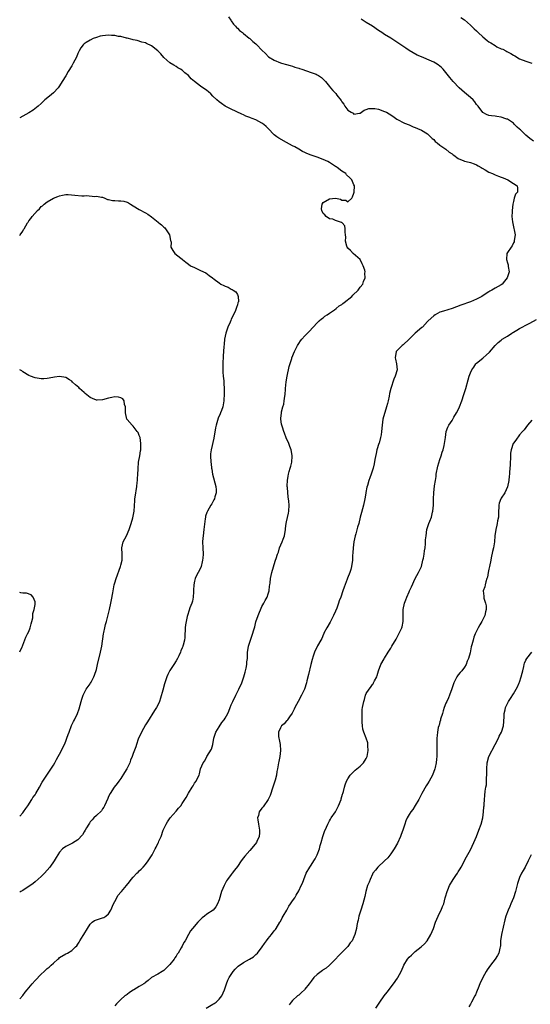
# Model space of a CAD drawing. Units: inches. Extents: x 2589000 to 2592000, y 1530000 to 1533000.
# Drawn here: x 2589000 to 2589166, y 1530830 to 1531151 of the extents above; entities that cross this region are included whole.
import ezdxf

# ---------------------------------------------------------------- set-up
doc = ezdxf.new("R2010")
doc.units = ezdxf.units.IN
doc.header["$MEASUREMENT"] = 0
doc.layers.add('LD25891530_10ft', color=103, linetype='Continuous')

msp = doc.modelspace()

# ---------------------------------------------------------------- linework, layer by layer
at = {"layer": 'LD25891530_10ft'}
for points, elevation in [([(2589068.11, 1531152.11), (2589068.87, 1531151), (2589069, 1531150.76), (2589069.68, 1531149.68), (2589070.38, 1531149), (2589070.67, 1531148.67), (2589071, 1531148.41), (2589071.68, 1531147.68), (2589072.6, 1531147), (2589073, 1531146.68), (2589074.82, 1531145.18), (2589075.03, 1531145), (2589076.03, 1531144.03), (2589077, 1531143.29), (2589077.15, 1531143.15), (2589077.34, 1531143), (2589079, 1531141.21), (2589080.11, 1531140.11), (2589081.08, 1531139.08), (2589083, 1531137.94), (2589085, 1531137.11), (2589085.33, 1531137), (2589087, 1531136.58), (2589088.19, 1531136.19), (2589089, 1531135.97), (2589089.7, 1531135.7), (2589091, 1531135.32), (2589091.23, 1531135.23), (2589092.01, 1531135), (2589095, 1531134), (2589096.64, 1531133.36), (2589097, 1531133.24), (2589097.43, 1531133), (2589098.37, 1531132.37), (2589099.39, 1531131.39), (2589099.66, 1531131), (2589101, 1531129.41), (2589101.32, 1531129), (2589102.14, 1531128.14), (2589103.08, 1531127.08), (2589103.46, 1531126.54), (2589104.78, 1531124.78), (2589105, 1531124.41), (2589105.66, 1531123.66), (2589106.05, 1531123), (2589107, 1531121.69), (2589108.08, 1531121), (2589108.7, 1531120.7), (2589109, 1531120.38), (2589110.75, 1531120.75), (2589111, 1531120.71), (2589112.36, 1531121.64), (2589113, 1531121.91), (2589113.8, 1531122.2), (2589115, 1531122.27), (2589115.79, 1531122.21), (2589117, 1531121.96), (2589119, 1531121.29), (2589119.62, 1531121), (2589120.5, 1531120.5), (2589121.7, 1531119.7), (2589123, 1531118.78), (2589123.46, 1531118.54), (2589125, 1531117.68), (2589125.46, 1531117.46), (2589127, 1531116.93), (2589128.3, 1531116.3), (2589129, 1531116.08), (2589129.66, 1531115.66), (2589131, 1531115.12), (2589133, 1531113.95), (2589134.48, 1531112.48), (2589135, 1531112.09), (2589135.49, 1531111.49), (2589136.08, 1531111), (2589137, 1531110.27), (2589138.93, 1531109), (2589140.03, 1531108.03), (2589141, 1531107.42), (2589141.23, 1531107.23), (2589141.58, 1531107), (2589143, 1531105.9), (2589144.78, 1531105.22), (2589145, 1531105.11), (2589145.58, 1531105), (2589147, 1531104.6), (2589148.17, 1531104.17), (2589149, 1531103.83), (2589149.52, 1531103.52), (2589150.49, 1531103), (2589150.76, 1531102.76), (2589151.81, 1531102.19), (2589153, 1531101.48), (2589154.2, 1531101), (2589155, 1531100.61), (2589156.16, 1531100.16), (2589157, 1531099.8), (2589157.59, 1531099.59), (2589159.13, 1531099), (2589161, 1531097.79), (2589162.26, 1531097), (2589162.36, 1531096.36), (2589162.29, 1531095), (2589161.7, 1531094.3), (2589161.28, 1531093), (2589161, 1531091.94), (2589160.81, 1531091), (2589160.58, 1531089), (2589160.55, 1531088.55), (2589160.51, 1531087), (2589160.73, 1531085.27), (2589160.78, 1531084.78), (2589161.16, 1531083.16), (2589161.28, 1531082.72), (2589161.5, 1531081), (2589161.25, 1531079.25), (2589161.28, 1531079), (2589161.22, 1531078.78), (2589161, 1531078.45), (2589160.55, 1531077.45), (2589160.2, 1531077), (2589159, 1531075.27), (2589158.88, 1531075), (2589158.75, 1531073), (2589159, 1531071.96), (2589159.28, 1531071.28), (2589159.32, 1531071), (2589159.29, 1531070.71), (2589159.57, 1531069), (2589158.97, 1531067), (2589158.03, 1531065.97), (2589157.32, 1531065), (2589157, 1531064.78), (2589155, 1531063.63), (2589153.97, 1531063), (2589153.31, 1531062.69), (2589153, 1531062.52), (2589152.06, 1531061.94), (2589150.64, 1531061), (2589149, 1531060.08), (2589147, 1531059.23), (2589143.88, 1531058.12), (2589142.45, 1531057.55), (2589141.01, 1531057), (2589138.22, 1531056.22), (2589137, 1531055.82), (2589135.48, 1531055), (2589135, 1531054.7), (2589133.21, 1531053), (2589133, 1531052.76), (2589131.29, 1531051), (2589131.16, 1531050.84), (2589129, 1531049), (2589127, 1531047.03), (2589125, 1531045.17), (2589124.76, 1531045), (2589123, 1531043.29), (2589122.77, 1531043), (2589122.43, 1531041), (2589122.51, 1531040.51), (2589122.88, 1531039), (2589123.09, 1531037), (2589122.48, 1531035), (2589121.96, 1531034.04), (2589121.04, 1531031), (2589120.62, 1531029.38), (2589120.43, 1531028.43), (2589120.11, 1531027), (2589119.88, 1531026.12), (2589119.61, 1531025), (2589118.45, 1531021), (2589118.14, 1531019), (2589117.99, 1531017), (2589117.85, 1531015.85), (2589117.68, 1531015), (2589117.18, 1531013.18), (2589117.11, 1531013), (2589116.5, 1531011), (2589116.21, 1531009.79), (2589115.8, 1531007.8), (2589115.61, 1531006.39), (2589115.22, 1531005), (2589115, 1531004.32), (2589114.56, 1531003), (2589114.15, 1531001.85), (2589113.86, 1531001), (2589113.4, 1530999.4), (2589113.2, 1530998.8), (2589112.88, 1530997.12), (2589112.85, 1530996.85), (2589112.55, 1530995), (2589112.11, 1530993), (2589111.77, 1530991.77), (2589111.46, 1530990.54), (2589111.04, 1530989), (2589110.53, 1530987), (2589110.19, 1530985.81), (2589109.63, 1530983.63), (2589109.43, 1530983), (2589108.99, 1530981.01), (2589108.71, 1530979), (2589108.61, 1530977.39), (2589108.53, 1530976.53), (2589108.48, 1530975), (2589108.22, 1530973), (2589107.93, 1530971.93), (2589107.66, 1530971), (2589106.89, 1530969.11), (2589106.78, 1530968.78), (2589105.77, 1530966.23), (2589105.37, 1530965), (2589104.69, 1530963), (2589104.22, 1530961.78), (2589103.96, 1530961), (2589103.37, 1530959.37), (2589103, 1530958.44), (2589102.34, 1530957), (2589101.19, 1530954.81), (2589100.12, 1530953), (2589099.22, 1530951.22), (2589099.12, 1530951), (2589099.1, 1530950.9), (2589098.52, 1530949.48), (2589098.19, 1530949), (2589097.15, 1530947.15), (2589096.09, 1530945), (2589095.7, 1530943.7), (2589095.32, 1530942.68), (2589094.97, 1530941), (2589094.22, 1530937.78), (2589093.66, 1530935.66), (2589093.5, 1530935), (2589092.83, 1530933), (2589091.88, 1530931), (2589090.77, 1530929), (2589089.74, 1530927), (2589089.53, 1530926.47), (2589089, 1530925.43), (2589088.84, 1530925.16), (2589087.95, 1530923.95), (2589087.29, 1530923), (2589087.18, 1530922.82), (2589087, 1530922.61), (2589086.29, 1530921.71), (2589085.4, 1530921), (2589085, 1530920.35), (2589084.35, 1530919), (2589084.44, 1530917.56), (2589084.52, 1530917), (2589084.63, 1530916.63), (2589084.98, 1530915), (2589085.08, 1530913), (2589084.83, 1530911), (2589084.55, 1530909.45), (2589084.42, 1530909), (2589084.33, 1530908.33), (2589084.05, 1530907), (2589083.81, 1530906.19), (2589083.72, 1530905), (2589083.35, 1530903.35), (2589083, 1530902.37), (2589082.6, 1530901.4), (2589082.55, 1530901), (2589082.36, 1530900.36), (2589081.88, 1530899), (2589081.64, 1530898.36), (2589081.02, 1530897), (2589079.38, 1530894.62), (2589079, 1530894.21), (2589078.13, 1530893), (2589077.82, 1530891.82), (2589077.57, 1530891), (2589077.63, 1530890.37), (2589077.85, 1530889), (2589078.22, 1530887), (2589078.14, 1530886.14), (2589078.11, 1530885), (2589077.33, 1530883.33), (2589077.2, 1530883), (2589076.2, 1530881.8), (2589075, 1530880.44), (2589073.42, 1530878.58), (2589073, 1530877.97), (2589072.25, 1530877), (2589071, 1530875.2), (2589070.05, 1530873.95), (2589069.29, 1530873), (2589069, 1530872.58), (2589067.77, 1530871), (2589067.45, 1530870.55), (2589067, 1530869.67), (2589066.63, 1530869), (2589065.8, 1530867), (2589065, 1530864.31), (2589064.54, 1530863), (2589063.95, 1530862.05), (2589063.05, 1530861), (2589061, 1530859.64), (2589060.28, 1530859), (2589059.52, 1530858.48), (2589059, 1530857.96), (2589058.47, 1530857.53), (2589058.04, 1530857), (2589056.35, 1530855), (2589055.74, 1530854.26), (2589055.06, 1530853), (2589053.93, 1530851), (2589053.55, 1530850.44), (2589053, 1530849.25), (2589052.66, 1530848.66), (2589051.63, 1530847), (2589051.37, 1530846.63), (2589051, 1530845.95), (2589050.59, 1530845.41), (2589050.33, 1530845), (2589049, 1530843.24), (2589048.76, 1530843), (2589047.83, 1530842.17), (2589047, 1530841.32), (2589046.45, 1530841), (2589045, 1530840.1), (2589043, 1530839), (2589041.94, 1530838.06), (2589041, 1530837.44), (2589040.79, 1530837.21), (2589040.49, 1530837), (2589039, 1530836.09), (2589037.27, 1530835), (2589037, 1530834.86), (2589035.86, 1530834.14), (2589035, 1530833.51), (2589034.7, 1530833.3), (2589034.33, 1530833), (2589033, 1530831.81), (2589032.14, 1530831), (2589031.57, 1530830.43), (2589031, 1530829.78)], 7770), ([(2589167.54, 1531111.54), (2589166.39, 1531112.39), (2589165.69, 1531113), (2589165, 1531113.57), (2589163.47, 1531115), (2589163.24, 1531115.24), (2589163, 1531115.51), (2589162.18, 1531116.18), (2589161.39, 1531117), (2589161, 1531117.43), (2589159, 1531118.74), (2589158.79, 1531118.79), (2589158.17, 1531119), (2589157.27, 1531119.27), (2589157, 1531119.39), (2589155.57, 1531119.57), (2589155, 1531119.69), (2589153.82, 1531119.82), (2589153, 1531119.99), (2589152.25, 1531120.25), (2589151, 1531120.97), (2589149.45, 1531123), (2589149, 1531123.55), (2589148.4, 1531124.4), (2589147.85, 1531125), (2589147, 1531125.78), (2589145, 1531127.43), (2589143.26, 1531129), (2589141.36, 1531131), (2589140.29, 1531132.29), (2589139, 1531133.93), (2589138.04, 1531135), (2589137.54, 1531135.54), (2589137, 1531136.05), (2589136.45, 1531136.45), (2589135.61, 1531137), (2589135, 1531137.36), (2589134.31, 1531137.69), (2589131, 1531139.08), (2589129.62, 1531139.62), (2589127, 1531141.12), (2589125.86, 1531141.86), (2589124.3, 1531143), (2589122.32, 1531144.32), (2589121, 1531145.1), (2589119, 1531146.33), (2589118.04, 1531147), (2589117, 1531147.65), (2589115.03, 1531149), (2589113, 1531150.25), (2589111.31, 1531151.31)], 7780), ([(2589143.88, 1531151.88), (2589145, 1531151.08), (2589147, 1531149.39), (2589148.21, 1531148.21), (2589149, 1531147.53), (2589149.49, 1531147), (2589151, 1531145.6), (2589152.39, 1531144.39), (2589153, 1531143.96), (2589153.6, 1531143.6), (2589155, 1531142.71), (2589155.63, 1531142.37), (2589157, 1531141.69), (2589157.53, 1531141.53), (2589158.49, 1531141), (2589158.83, 1531140.83), (2589159, 1531140.71), (2589160.19, 1531140.19), (2589161, 1531139.59), (2589161.41, 1531139.41), (2589163, 1531138.46), (2589165, 1531137.63), (2589167, 1531136.95)], 7790), ([(2589000, 1530832.05), (2589001, 1530833.2), (2589001.76, 1530834.24), (2589002.4, 1530835), (2589003, 1530835.67), (2589004.12, 1530837), (2589005, 1530838.01), (2589007, 1530840.13), (2589007.96, 1530841), (2589008.53, 1530841.47), (2589009, 1530841.9), (2589009.59, 1530842.41), (2589010.25, 1530843), (2589011, 1530843.72), (2589012.46, 1530845), (2589012.76, 1530845.24), (2589013, 1530845.5), (2589015, 1530846.72), (2589015.59, 1530847), (2589017, 1530847.78), (2589018.18, 1530849), (2589018.61, 1530849.39), (2589019, 1530849.9), (2589019.42, 1530850.58), (2589019.63, 1530851), (2589020.75, 1530852.75), (2589020.95, 1530853.05), (2589022.07, 1530855), (2589023, 1530856.43), (2589023.6, 1530857), (2589024.44, 1530857.56), (2589025, 1530857.82), (2589027, 1530858.44), (2589027.41, 1530858.59), (2589028.06, 1530859), (2589029, 1530859.76), (2589029.76, 1530861), (2589030.64, 1530863), (2589031, 1530863.74), (2589032.15, 1530865.85), (2589033, 1530866.85), (2589033.15, 1530867), (2589034.83, 1530869), (2589035.78, 1530870.22), (2589036.4, 1530871), (2589037, 1530871.68), (2589038.23, 1530873), (2589038.64, 1530873.36), (2589039, 1530873.75), (2589039.64, 1530874.36), (2589040.26, 1530875), (2589041, 1530875.82), (2589041.92, 1530877), (2589042.36, 1530877.64), (2589043, 1530878.66), (2589043.19, 1530879), (2589044.22, 1530881), (2589044.47, 1530881.53), (2589045.14, 1530882.86), (2589045.22, 1530883), (2589045.41, 1530883.41), (2589046.09, 1530885), (2589046.82, 1530887), (2589047, 1530887.46), (2589047.71, 1530889), (2589048.22, 1530889.78), (2589049.06, 1530891), (2589051, 1530893.18), (2589051.83, 1530894.17), (2589052.49, 1530895), (2589053, 1530895.7), (2589054.27, 1530897.73), (2589055, 1530899.06), (2589056.22, 1530901), (2589056.54, 1530901.46), (2589057, 1530902.3), (2589057.49, 1530903), (2589057.95, 1530903.95), (2589058.5, 1530905), (2589058.62, 1530905.38), (2589059, 1530907.04), (2589059.81, 1530909), (2589060.35, 1530909.65), (2589061, 1530911), (2589062.57, 1530913.43), (2589063, 1530915), (2589063.3, 1530917), (2589063.72, 1530918.28), (2589063.91, 1530919), (2589065, 1530920.68), (2589065.87, 1530922.13), (2589066.7, 1530923), (2589067, 1530923.5), (2589067.83, 1530925), (2589068.17, 1530925.83), (2589068.63, 1530927), (2589069, 1530927.84), (2589069.46, 1530929), (2589070.44, 1530931), (2589071.5, 1530933), (2589072.41, 1530935), (2589073.1, 1530937), (2589073.47, 1530938.53), (2589073.84, 1530939.84), (2589074.04, 1530941), (2589074.06, 1530941.94), (2589074.28, 1530943), (2589074.33, 1530944.33), (2589074.31, 1530945), (2589074.42, 1530945.58), (2589074.58, 1530947), (2589075.22, 1530949), (2589075.74, 1530950.26), (2589076.58, 1530953), (2589076.65, 1530953.35), (2589077.05, 1530954.95), (2589077.77, 1530957), (2589079, 1530959.94), (2589079.6, 1530961), (2589080.07, 1530961.93), (2589080.65, 1530963), (2589081, 1530964.08), (2589081.32, 1530965), (2589081.48, 1530966.52), (2589081.56, 1530967), (2589081.63, 1530967.63), (2589081.74, 1530969), (2589082.21, 1530971), (2589083.34, 1530974.66), (2589083.46, 1530975), (2589083.62, 1530975.62), (2589084.09, 1530977), (2589084.4, 1530977.6), (2589084.76, 1530979), (2589085.6, 1530981), (2589085.91, 1530981.91), (2589086.33, 1530983), (2589086.68, 1530985), (2589086.68, 1530985.32), (2589086.9, 1530987), (2589087, 1530987.52), (2589087.64, 1530990.36), (2589087.79, 1530991), (2589087.89, 1530993), (2589087.8, 1530994.2), (2589087.67, 1530995), (2589087.55, 1530995.55), (2589087.28, 1530998.72), (2589087.24, 1530999), (2589087.23, 1530999.23), (2589087.27, 1531001), (2589087.57, 1531002.43), (2589087.65, 1531003), (2589087.88, 1531003.88), (2589088.23, 1531005), (2589088.36, 1531005.64), (2589088.71, 1531007), (2589088.88, 1531008.88), (2589088.87, 1531009), (2589088.82, 1531009.18), (2589088.52, 1531011), (2589088.12, 1531012.12), (2589087.72, 1531013), (2589086.9, 1531014.9), (2589086.37, 1531016.37), (2589086.11, 1531017), (2589085.64, 1531018.36), (2589085.44, 1531019), (2589085.37, 1531019.37), (2589085.16, 1531021), (2589085.15, 1531021.15), (2589085.37, 1531023), (2589085.39, 1531023.39), (2589085.8, 1531025), (2589086.09, 1531025.91), (2589086.21, 1531027), (2589086.42, 1531028.42), (2589086.53, 1531029), (2589086.7, 1531030.7), (2589086.71, 1531031), (2589086.9, 1531033.1), (2589087.22, 1531035), (2589087.83, 1531038.17), (2589088.7, 1531040.7), (2589088.78, 1531041), (2589089.61, 1531043), (2589090.62, 1531045), (2589091, 1531045.61), (2589091.55, 1531046.45), (2589091.97, 1531047), (2589093, 1531048.17), (2589094.42, 1531049.58), (2589095.69, 1531051), (2589097, 1531052.36), (2589097.66, 1531053), (2589098.37, 1531053.63), (2589099, 1531054.03), (2589099.5, 1531054.5), (2589100.26, 1531055), (2589101, 1531055.53), (2589102.65, 1531056.65), (2589103.14, 1531057), (2589104.14, 1531057.86), (2589105, 1531058.38), (2589105.34, 1531058.66), (2589105.85, 1531059), (2589108.31, 1531061), (2589108.64, 1531061.36), (2589110.38, 1531063), (2589111, 1531064.01), (2589111.88, 1531065), (2589112.14, 1531065.86), (2589112.66, 1531067), (2589112.59, 1531068.59), (2589112.6, 1531069), (2589112.51, 1531069.49), (2589112.02, 1531071), (2589111.65, 1531071.65), (2589110.97, 1531072.97), (2589108.71, 1531075), (2589107.89, 1531075.89), (2589107, 1531076.71), (2589106.8, 1531077), (2589106.69, 1531077.31), (2589106.22, 1531079), (2589106.29, 1531080.29), (2589106.22, 1531081), (2589106.1, 1531081.9), (2589106.1, 1531083), (2589105.99, 1531083.99), (2589105.13, 1531085), (2589105, 1531085.12), (2589104.91, 1531085.09), (2589103, 1531085.7), (2589102.13, 1531086.13), (2589101, 1531086.25), (2589099.94, 1531087), (2589099.52, 1531087.52), (2589099, 1531087.99), (2589098.47, 1531089), (2589098.43, 1531089.57), (2589098.6, 1531091), (2589099, 1531091.55), (2589101, 1531092.8), (2589103, 1531093), (2589104.65, 1531092.65), (2589105, 1531092.4), (2589106.31, 1531092.31), (2589107, 1531091.83), (2589108.26, 1531093), (2589108.57, 1531093.43), (2589109, 1531094.61), (2589109.11, 1531095), (2589109.14, 1531097), (2589109, 1531097.37), (2589108.33, 1531099), (2589107.62, 1531099.62), (2589106.61, 1531100.61), (2589106.31, 1531101), (2589105, 1531101.76), (2589103.54, 1531103), (2589103.18, 1531103.18), (2589103, 1531103.31), (2589101.95, 1531103.95), (2589101, 1531104.66), (2589100.43, 1531105), (2589099, 1531105.65), (2589097, 1531106.38), (2589095.06, 1531107.06), (2589093.61, 1531107.61), (2589093, 1531107.92), (2589092.26, 1531108.26), (2589090.98, 1531109), (2589089.7, 1531109.7), (2589089, 1531110.06), (2589087, 1531111.14), (2589084.53, 1531112.53), (2589083.86, 1531113), (2589083, 1531113.69), (2589081, 1531115.72), (2589080.32, 1531116.32), (2589079.6, 1531117), (2589079, 1531117.46), (2589077.94, 1531117.94), (2589077, 1531118.54), (2589075.8, 1531119), (2589075.21, 1531119.21), (2589075, 1531119.33), (2589073.75, 1531119.75), (2589073, 1531120.14), (2589072.42, 1531120.42), (2589069, 1531121.97), (2589067, 1531122.98), (2589065.84, 1531123.84), (2589065, 1531124.37), (2589064.3, 1531125), (2589063, 1531126.27), (2589062.28, 1531127), (2589061.61, 1531127.61), (2589061, 1531128.1), (2589059, 1531129.52), (2589057.02, 1531131), (2589055.93, 1531131.93), (2589055, 1531132.93), (2589053.85, 1531133.85), (2589053, 1531134.67), (2589052.41, 1531135), (2589051.52, 1531135.52), (2589051, 1531135.96), (2589050.3, 1531136.3), (2589049, 1531137.07), (2589047, 1531138.87), (2589046, 1531140), (2589045, 1531141.01), (2589043, 1531142.64), (2589041.36, 1531143.36), (2589041, 1531143.58), (2589039.87, 1531143.87), (2589038.33, 1531144.33), (2589037, 1531144.59), (2589036.7, 1531144.7), (2589035, 1531145.13), (2589034.84, 1531145.16), (2589033, 1531145.64), (2589032.26, 1531145.74), (2589031, 1531146.03), (2589029.96, 1531146.04), (2589029, 1531146.15), (2589027.98, 1531146.02), (2589027, 1531145.93), (2589026.25, 1531145.75), (2589025, 1531145.4), (2589024, 1531145), (2589023, 1531144.54), (2589021.69, 1531143.69), (2589021, 1531143.26), (2589020.73, 1531143), (2589019.98, 1531142.02), (2589019.41, 1531141), (2589019, 1531140.16), (2589018.53, 1531139), (2589017.49, 1531137), (2589017, 1531136.17), (2589015.77, 1531134.23), (2589015, 1531132.89), (2589013.87, 1531131), (2589013, 1531129.65), (2589012.55, 1531129), (2589011, 1531127.37), (2589009.76, 1531126.24), (2589008.21, 1531125), (2589007, 1531123.87), (2589006, 1531123), (2589005.5, 1531122.5), (2589004.37, 1531121.63), (2589003, 1531120.76), (2589001, 1531119.7), (2589000, 1531119.22)], 7760), ([(2589000, 1531080.81), (2589000.19, 1531081), (2589001, 1531082.26), (2589001.26, 1531082.74), (2589001.43, 1531083), (2589002.55, 1531085), (2589002.77, 1531085.23), (2589003, 1531085.58), (2589003.64, 1531086.36), (2589004.05, 1531087), (2589005.81, 1531089), (2589006.44, 1531089.56), (2589007, 1531090.23), (2589007.45, 1531090.55), (2589007.93, 1531091), (2589009, 1531091.78), (2589011, 1531093), (2589012.45, 1531093.55), (2589013, 1531093.81), (2589013.95, 1531093.95), (2589015, 1531094.14), (2589015.84, 1531094.16), (2589017.99, 1531094.01), (2589020.22, 1531093.78), (2589021, 1531093.75), (2589021.84, 1531093.84), (2589024.46, 1531093.54), (2589025, 1531093.7), (2589026.69, 1531093.31), (2589027, 1531093.3), (2589027.72, 1531093), (2589028.59, 1531092.59), (2589029, 1531092.59), (2589030.26, 1531092.26), (2589031, 1531092.29), (2589032.18, 1531092.18), (2589033, 1531092.14), (2589033.98, 1531091.98), (2589035, 1531091.65), (2589035.46, 1531091.46), (2589036.16, 1531091), (2589037, 1531090.52), (2589039, 1531089.32), (2589041, 1531088.24), (2589041.82, 1531087.82), (2589043, 1531086.95), (2589045.2, 1531085.2), (2589045.38, 1531085), (2589046.27, 1531084.27), (2589047, 1531083.53), (2589047.29, 1531083.29), (2589047.55, 1531083), (2589048.89, 1531081), (2589049.17, 1531079.17), (2589049.25, 1531079), (2589049.35, 1531078.65), (2589049.26, 1531077), (2589049.91, 1531075.91), (2589050.58, 1531075), (2589052.56, 1531073.44), (2589053, 1531073.12), (2589053.1, 1531073), (2589054.19, 1531072.19), (2589055, 1531071.51), (2589055.72, 1531071), (2589057, 1531070.35), (2589058.25, 1531069.75), (2589059, 1531069.48), (2589060.65, 1531068.65), (2589061.77, 1531067.77), (2589062.83, 1531067), (2589063.41, 1531066.59), (2589065, 1531065.4), (2589065.6, 1531065), (2589066.52, 1531064.52), (2589067, 1531064.31), (2589067.94, 1531063.94), (2589069, 1531063.37), (2589069.27, 1531063.27), (2589069.64, 1531063), (2589070.47, 1531062.47), (2589071, 1531061.55), (2589071.26, 1531061), (2589071.34, 1531059.34), (2589071.24, 1531059), (2589071.15, 1531058.85), (2589071, 1531058.25), (2589070.65, 1531057.35), (2589070.62, 1531057), (2589070.37, 1531056.37), (2589069.68, 1531055), (2589069, 1531053.52), (2589068.82, 1531053.18), (2589068.59, 1531052.59), (2589067.91, 1531051), (2589067.25, 1531049), (2589066.82, 1531047), (2589066.63, 1531045.37), (2589066.59, 1531044.59), (2589066.39, 1531041.61), (2589066.28, 1531039), (2589066.29, 1531037.71), (2589066.27, 1531037), (2589066.29, 1531036.29), (2589066.39, 1531035), (2589066.54, 1531033.46), (2589066.57, 1531033), (2589066.57, 1531032.57), (2589066.67, 1531031), (2589066.68, 1531029.32), (2589066.58, 1531027), (2589066.32, 1531025.68), (2589066.24, 1531025), (2589065.82, 1531023.82), (2589065.51, 1531023), (2589065.34, 1531022.66), (2589064.74, 1531021.26), (2589064.55, 1531020.55), (2589064.08, 1531019), (2589063.89, 1531018.11), (2589063.27, 1531014.73), (2589062.39, 1531011), (2589062.27, 1531009.73), (2589062.18, 1531009), (2589062.3, 1531007), (2589062.4, 1531006.4), (2589062.56, 1531005), (2589062.63, 1531004.63), (2589062.9, 1531003), (2589063.97, 1530999), (2589064.08, 1530997.92), (2589064.09, 1530997), (2589063.66, 1530995.66), (2589063.5, 1530995), (2589063.35, 1530994.65), (2589063, 1530994.08), (2589062.62, 1530993.38), (2589062.36, 1530993), (2589061.19, 1530991), (2589061, 1530990.52), (2589060.64, 1530989.36), (2589060.56, 1530989), (2589060.53, 1530988.53), (2589060.15, 1530985.85), (2589060.08, 1530985), (2589059.79, 1530983), (2589059.76, 1530982.24), (2589059.66, 1530981), (2589059.76, 1530979), (2589059.81, 1530977), (2589059.68, 1530975.68), (2589059.64, 1530975), (2589059.55, 1530974.45), (2589059.2, 1530973), (2589059, 1530972.45), (2589058.24, 1530971), (2589057.79, 1530970.21), (2589057.21, 1530969), (2589057, 1530968.15), (2589056.78, 1530967), (2589056.71, 1530965.29), (2589056.71, 1530965), (2589056.67, 1530964.67), (2589056.57, 1530963), (2589056.34, 1530961.66), (2589056.11, 1530961), (2589055.53, 1530959.53), (2589055.29, 1530958.71), (2589054.7, 1530957), (2589054.64, 1530956.64), (2589054.02, 1530953.98), (2589053.96, 1530953), (2589053.97, 1530951.97), (2589053.86, 1530951), (2589053.81, 1530949.81), (2589053.72, 1530949), (2589053.33, 1530947.33), (2589053.24, 1530947), (2589053.16, 1530946.84), (2589053, 1530946.41), (2589052.56, 1530945.44), (2589052.4, 1530945), (2589051.87, 1530943.87), (2589051.43, 1530943), (2589051, 1530942.25), (2589050.24, 1530941), (2589049, 1530939.12), (2589048.29, 1530937.71), (2589048.01, 1530937), (2589047.24, 1530934.75), (2589046.64, 1530932.64), (2589045.95, 1530930.05), (2589045.55, 1530929), (2589045, 1530927.75), (2589044.58, 1530927), (2589043.99, 1530926.01), (2589041.64, 1530922.36), (2589041, 1530921.4), (2589039.74, 1530919), (2589039.54, 1530918.46), (2589039, 1530917.46), (2589038.64, 1530916.64), (2589038.06, 1530915), (2589037.83, 1530914.17), (2589037, 1530911.97), (2589036.68, 1530911), (2589036.17, 1530909.83), (2589035.89, 1530909), (2589034.93, 1530907), (2589034.21, 1530905.79), (2589033, 1530903.88), (2589032.28, 1530903), (2589031.79, 1530902.21), (2589030.78, 1530901), (2589029.53, 1530899), (2589029, 1530898.04), (2589028.7, 1530897.3), (2589028.16, 1530896.16), (2589027.65, 1530895), (2589027.43, 1530894.57), (2589027, 1530893.98), (2589026.63, 1530893.37), (2589025, 1530891.83), (2589024.14, 1530891), (2589023.62, 1530890.38), (2589023, 1530889.77), (2589022.71, 1530889.29), (2589022.51, 1530889), (2589021.75, 1530887.75), (2589021.33, 1530887), (2589021, 1530886.48), (2589020.48, 1530885.52), (2589019, 1530883.88), (2589017.22, 1530882.78), (2589017, 1530882.67), (2589015, 1530881.73), (2589014, 1530881), (2589013, 1530879.91), (2589012.39, 1530879), (2589011.9, 1530878.1), (2589011.22, 1530877), (2589009.87, 1530875), (2589009, 1530873.98), (2589008.07, 1530873), (2589007, 1530871.94), (2589005, 1530870.17), (2589004.35, 1530869.65), (2589003, 1530868.66), (2589002.12, 1530868.12), (2589001, 1530867.38), (2589000.34, 1530867), (2589000, 1530866.81)], 7750), ([(2589060.8, 1530829), (2589063, 1530830.3), (2589063.45, 1530830.55), (2589064.07, 1530831), (2589065, 1530831.92), (2589065.86, 1530833), (2589066.76, 1530835), (2589067.47, 1530837), (2589067.89, 1530838.11), (2589068.32, 1530839), (2589069.58, 1530841), (2589070.22, 1530841.78), (2589071, 1530842.47), (2589071.27, 1530842.73), (2589073, 1530843.94), (2589074.97, 1530845), (2589076.23, 1530845.77), (2589077, 1530846.47), (2589077.51, 1530847), (2589079.01, 1530849), (2589079.87, 1530850.13), (2589080.43, 1530851), (2589081, 1530851.72), (2589082.1, 1530853), (2589083, 1530854.18), (2589083.38, 1530854.62), (2589083.64, 1530855), (2589084.84, 1530857), (2589084.89, 1530857.11), (2589085, 1530857.3), (2589085.57, 1530858.43), (2589085.96, 1530859), (2589087.13, 1530861), (2589087.77, 1530862.23), (2589088.33, 1530863), (2589089, 1530863.99), (2589089.67, 1530865), (2589090.17, 1530865.82), (2589091, 1530867.29), (2589091.79, 1530869), (2589092.19, 1530869.81), (2589092.63, 1530871), (2589093.45, 1530873), (2589094.57, 1530875), (2589095, 1530875.64), (2589095.95, 1530877), (2589096.35, 1530877.65), (2589097.02, 1530878.98), (2589097.73, 1530881), (2589097.99, 1530882.01), (2589098.26, 1530883), (2589098.86, 1530885), (2589099.41, 1530886.59), (2589100.04, 1530888.04), (2589100.43, 1530889), (2589101, 1530890.06), (2589101.35, 1530890.65), (2589101.57, 1530891), (2589102.92, 1530893), (2589103.67, 1530894.33), (2589103.99, 1530895), (2589104.77, 1530897), (2589104.81, 1530897.19), (2589105.26, 1530898.74), (2589105.39, 1530899), (2589105.61, 1530899.61), (2589105.93, 1530901), (2589106.16, 1530901.84), (2589106.59, 1530903), (2589107, 1530903.81), (2589107.76, 1530905), (2589108.38, 1530905.62), (2589109, 1530906.14), (2589109.41, 1530906.59), (2589109.91, 1530907), (2589111, 1530907.85), (2589112.12, 1530909), (2589113, 1530910.35), (2589113.23, 1530910.77), (2589113.32, 1530911), (2589113.65, 1530913), (2589113.52, 1530914.48), (2589113.55, 1530915), (2589113.52, 1530915.52), (2589113.01, 1530917), (2589112.2, 1530919), (2589111.9, 1530919.9), (2589111.75, 1530921), (2589111.72, 1530922.28), (2589111.62, 1530923), (2589111.62, 1530925), (2589111.68, 1530926.32), (2589111.77, 1530927), (2589112.01, 1530928.01), (2589112.21, 1530929), (2589112.41, 1530929.59), (2589112.8, 1530931), (2589113, 1530931.54), (2589113.94, 1530933), (2589114.43, 1530933.57), (2589115, 1530934.47), (2589115.23, 1530934.77), (2589115.37, 1530935), (2589115.71, 1530935.71), (2589116.42, 1530937), (2589116.61, 1530937.39), (2589117.02, 1530938.98), (2589117.8, 1530941), (2589118.84, 1530942.84), (2589119, 1530943.08), (2589120.12, 1530945), (2589121, 1530946.32), (2589121.38, 1530947), (2589122.72, 1530949.28), (2589123, 1530949.7), (2589123.45, 1530950.55), (2589124.63, 1530953), (2589124.71, 1530953.29), (2589125.07, 1530955), (2589125.02, 1530957), (2589125.05, 1530959), (2589125.46, 1530961), (2589125.88, 1530962.12), (2589126.24, 1530963), (2589127, 1530964.73), (2589127.15, 1530965), (2589127.72, 1530966.28), (2589128.91, 1530969), (2589130.05, 1530971), (2589130.97, 1530973), (2589131.5, 1530975), (2589131.65, 1530975.65), (2589131.87, 1530977), (2589131.96, 1530978.04), (2589132.16, 1530979), (2589132.34, 1530980.34), (2589132.37, 1530981.63), (2589132.49, 1530983), (2589132.77, 1530985), (2589133, 1530985.62), (2589133.34, 1530986.66), (2589133.43, 1530987), (2589133.69, 1530987.69), (2589134.24, 1530989), (2589134.65, 1530990.65), (2589134.75, 1530991), (2589134.91, 1530993), (2589134.96, 1530995), (2589135.08, 1530997), (2589135.3, 1530999.3), (2589135.53, 1531001), (2589135.75, 1531002.25), (2589135.83, 1531003), (2589136.33, 1531005.67), (2589137, 1531007.78), (2589137.43, 1531009), (2589137.75, 1531010.25), (2589138.04, 1531011), (2589138.44, 1531012.44), (2589138.56, 1531013), (2589138.85, 1531015), (2589139.09, 1531017), (2589139.62, 1531018.38), (2589139.91, 1531019), (2589141, 1531020.55), (2589141.6, 1531021.6), (2589142.45, 1531023), (2589143, 1531024.06), (2589143.41, 1531025), (2589144.18, 1531027), (2589144.84, 1531029), (2589145.34, 1531030.66), (2589145.46, 1531031), (2589146.24, 1531033.76), (2589146.57, 1531035), (2589147, 1531036.08), (2589147.4, 1531037), (2589148.04, 1531037.96), (2589148.77, 1531039), (2589149, 1531039.23), (2589151, 1531040.88), (2589151.12, 1531041), (2589152.13, 1531041.87), (2589153.14, 1531042.86), (2589155, 1531044.95), (2589156.05, 1531045.95), (2589157, 1531046.73), (2589157.35, 1531047), (2589159, 1531048.03), (2589160.43, 1531049), (2589160.8, 1531049.2), (2589161, 1531049.34), (2589162.07, 1531049.93), (2589163, 1531050.52), (2589163.84, 1531051), (2589165, 1531051.59), (2589166.31, 1531052.31), (2589168.53, 1531053.47)], 7780), ([(2589000, 1530891.58), (2589001, 1530892.66), (2589001.29, 1530893), (2589001.96, 1530894.04), (2589002.66, 1530895), (2589003.92, 1530897), (2589004.33, 1530897.67), (2589005, 1530898.59), (2589005.28, 1530899), (2589006.5, 1530901), (2589007.36, 1530902.64), (2589008.8, 1530905), (2589011, 1530908.2), (2589011.46, 1530909), (2589011.99, 1530910.01), (2589012.59, 1530911), (2589013, 1530911.78), (2589013.67, 1530913), (2589014.06, 1530913.94), (2589014.61, 1530915), (2589015, 1530916), (2589015.42, 1530917), (2589015.8, 1530918.2), (2589016.14, 1530919), (2589016.9, 1530921.1), (2589017.55, 1530922.45), (2589017.86, 1530923), (2589018.84, 1530925), (2589019.41, 1530926.59), (2589020.05, 1530929), (2589020.27, 1530929.73), (2589020.72, 1530931), (2589021.73, 1530933), (2589023, 1530934.72), (2589023.11, 1530934.89), (2589023.3, 1530935.3), (2589024.18, 1530937), (2589024.43, 1530937.57), (2589025, 1530939.4), (2589025.38, 1530941), (2589026.38, 1530945), (2589026.77, 1530947), (2589027.32, 1530951), (2589027.42, 1530951.42), (2589027.73, 1530953), (2589027.98, 1530954.02), (2589028.28, 1530955), (2589028.77, 1530956.77), (2589029.32, 1530959), (2589029.75, 1530961), (2589029.95, 1530962.05), (2589030.34, 1530964.34), (2589030.85, 1530967), (2589031, 1530967.6), (2589031.42, 1530969), (2589032.92, 1530973), (2589033, 1530973.39), (2589033.4, 1530975), (2589033.39, 1530977), (2589033.3, 1530979), (2589033.79, 1530981), (2589034.78, 1530983), (2589035.69, 1530985), (2589036.33, 1530987), (2589036.85, 1530988.85), (2589037.28, 1530991), (2589037.53, 1530994.47), (2589037.53, 1530995), (2589037.6, 1530995.6), (2589038.17, 1530999), (2589038.35, 1531000.35), (2589038.42, 1531001), (2589038.44, 1531001.56), (2589038.56, 1531003), (2589038.64, 1531004.64), (2589038.63, 1531005), (2589038.79, 1531006.79), (2589038.78, 1531007), (2589039.14, 1531009), (2589039.39, 1531010.61), (2589039.48, 1531011), (2589039.5, 1531011.5), (2589039.54, 1531013), (2589039.24, 1531015), (2589039.19, 1531015.19), (2589039, 1531015.7), (2589038.61, 1531016.61), (2589038.36, 1531017), (2589037, 1531018.65), (2589036.65, 1531019), (2589035, 1531020.82), (2589034.93, 1531020.93), (2589034.9, 1531021), (2589034.48, 1531023), (2589034.53, 1531024.53), (2589034.49, 1531025), (2589034.21, 1531025.79), (2589034.04, 1531027), (2589033.59, 1531027.59), (2589033, 1531027.9), (2589032.19, 1531028.19), (2589031, 1531028.22), (2589030.06, 1531028.06), (2589029, 1531027.81), (2589027, 1531027.28), (2589025.21, 1531027.21), (2589025, 1531027.21), (2589023.73, 1531027.73), (2589023, 1531028.04), (2589022.47, 1531028.47), (2589021.38, 1531029.38), (2589021, 1531029.64), (2589019.48, 1531031), (2589019.26, 1531031.26), (2589018.21, 1531032.21), (2589017.26, 1531033), (2589017, 1531033.31), (2589016.26, 1531033.74), (2589015, 1531034.55), (2589013, 1531034.86), (2589011.33, 1531034.67), (2589009.65, 1531034.35), (2589009, 1531034.2), (2589007.87, 1531034.13), (2589007, 1531034.12), (2589005.66, 1531034.34), (2589005, 1531034.47), (2589003.51, 1531035), (2589003, 1531035.2), (2589001, 1531036.43), (2589000.68, 1531036.68), (2589000, 1531037.1)], 7740), ([(2589167, 1531020.62), (2589165.6, 1531019), (2589164.46, 1531017.54), (2589163.92, 1531017), (2589163, 1531015.83), (2589161.82, 1531014.18), (2589161, 1531013.12), (2589160.95, 1531013), (2589160.3, 1531011), (2589160.07, 1531009.93), (2589160, 1531008), (2589159.95, 1531007), (2589159.94, 1531006.06), (2589159.7, 1531003.7), (2589159.67, 1531003), (2589159.62, 1531002.38), (2589159.46, 1531001), (2589159.03, 1530998.97), (2589158.15, 1530997), (2589157, 1530995.26), (2589156.86, 1530995), (2589156.38, 1530993.62), (2589156.21, 1530993), (2589156.19, 1530992.19), (2589156.1, 1530991), (2589156.07, 1530989), (2589155.84, 1530987.84), (2589155.73, 1530987), (2589155.59, 1530986.41), (2589155.2, 1530985), (2589154.93, 1530983), (2589154.79, 1530981), (2589154.49, 1530979), (2589154.19, 1530977.81), (2589153.76, 1530975.76), (2589153.57, 1530975), (2589153.16, 1530973), (2589153, 1530972.14), (2589152.74, 1530971), (2589152.5, 1530969.5), (2589152.33, 1530969), (2589151.95, 1530967.95), (2589151.79, 1530967), (2589151.71, 1530966.29), (2589151.16, 1530965), (2589151.3, 1530963.3), (2589151.3, 1530963), (2589151.35, 1530962.65), (2589151.92, 1530961), (2589152.12, 1530960.12), (2589152.13, 1530959), (2589151.86, 1530958.14), (2589151.66, 1530957), (2589151, 1530955.68), (2589150.68, 1530955), (2589150.05, 1530953.95), (2589149.54, 1530953), (2589149, 1530951.92), (2589148.51, 1530951), (2589148.1, 1530949.9), (2589147.82, 1530949), (2589147.46, 1530947.46), (2589147.25, 1530946.75), (2589147, 1530945.49), (2589146.85, 1530944.85), (2589146.33, 1530943), (2589145.93, 1530942.07), (2589145.55, 1530941), (2589145, 1530940.11), (2589144.14, 1530939), (2589143.59, 1530938.41), (2589143, 1530937.65), (2589142.7, 1530937.3), (2589142.54, 1530937), (2589142.15, 1530936.15), (2589141.55, 1530935), (2589140.91, 1530933.09), (2589140.12, 1530931), (2589139.83, 1530930.17), (2589139.23, 1530929), (2589139, 1530928.46), (2589138.44, 1530927), (2589138.12, 1530925.88), (2589137.82, 1530925), (2589137.26, 1530923.26), (2589137.17, 1530922.83), (2589137, 1530922.33), (2589136.73, 1530921.27), (2589136.62, 1530921), (2589136.49, 1530920.49), (2589136.2, 1530919), (2589136.11, 1530917.89), (2589136.01, 1530917), (2589135.98, 1530915.98), (2589135.97, 1530915), (2589135.98, 1530914.02), (2589136.06, 1530912.06), (2589136.02, 1530911), (2589135.86, 1530910.14), (2589135.81, 1530909), (2589135.48, 1530907.48), (2589135.35, 1530907), (2589134.59, 1530905), (2589133.55, 1530903), (2589133, 1530902.1), (2589132.56, 1530901.44), (2589131.17, 1530899), (2589130.13, 1530897), (2589129, 1530895.07), (2589128.18, 1530893.82), (2589127.58, 1530893), (2589127, 1530892.09), (2589126.35, 1530891), (2589125.95, 1530890.05), (2589125.53, 1530889), (2589124.91, 1530887), (2589124.38, 1530885.62), (2589124.16, 1530885), (2589123.16, 1530882.84), (2589122.12, 1530881), (2589121, 1530879.35), (2589120.03, 1530877.97), (2589118.98, 1530877), (2589116.77, 1530875), (2589116.02, 1530873.98), (2589115.19, 1530873), (2589115, 1530872.68), (2589114.25, 1530871), (2589113.92, 1530870.08), (2589113.46, 1530869), (2589112.89, 1530867), (2589112.59, 1530865.41), (2589112.19, 1530864.19), (2589111.86, 1530863), (2589111.18, 1530861), (2589111, 1530860.31), (2589110.57, 1530859), (2589110.31, 1530857.69), (2589110.14, 1530857), (2589109.94, 1530855.94), (2589109.79, 1530855), (2589109.31, 1530853), (2589109, 1530852.24), (2589108.37, 1530851), (2589107.72, 1530850.28), (2589107, 1530849.14), (2589106.9, 1530849), (2589105, 1530847.16), (2589104.87, 1530847), (2589103.9, 1530846.1), (2589102.93, 1530845), (2589101, 1530843.06), (2589099.91, 1530842.09), (2589099, 1530841.52), (2589098.71, 1530841.29), (2589098.27, 1530841), (2589097, 1530840.04), (2589095.93, 1530839), (2589095, 1530837.85), (2589094.38, 1530837), (2589093, 1530835.18), (2589092.83, 1530835), (2589091.92, 1530834.08), (2589091, 1530833.3), (2589090.6, 1530833), (2589089, 1530831.57), (2589088.53, 1530831), (2589087.89, 1530830.11)], 7790), ([(2589000, 1530945.11), (2589000.79, 1530946.79), (2589000.87, 1530947), (2589001, 1530947.3), (2589002.02, 1530949.98), (2589002.6, 1530951), (2589003, 1530951.8), (2589003.44, 1530953), (2589003.72, 1530954.28), (2589003.96, 1530955), (2589004.25, 1530956.25), (2589004.31, 1530957), (2589004.31, 1530957.69), (2589004.72, 1530959), (2589005, 1530960.6), (2589005.05, 1530961), (2589005, 1530961.42), (2589004.42, 1530963), (2589003.75, 1530963.75), (2589002.24, 1530964.24), (2589001, 1530964.22), (2589000.41, 1530964.41), (2589000, 1530964.44)], 7730), ([(2589116.15, 1530829), (2589117.39, 1530831), (2589118.87, 1530833), (2589119.81, 1530834.19), (2589121.93, 1530837), (2589123.19, 1530838.81), (2589123.32, 1530839), (2589124.37, 1530841), (2589125, 1530842.45), (2589125.26, 1530843), (2589126.43, 1530845), (2589127, 1530845.69), (2589127.7, 1530846.3), (2589128.44, 1530847), (2589129, 1530847.48), (2589130.92, 1530849), (2589131.98, 1530850.02), (2589132.83, 1530851), (2589134.07, 1530853), (2589134.91, 1530855), (2589135.59, 1530857), (2589135.97, 1530858.03), (2589136.41, 1530859), (2589137, 1530860.2), (2589137.45, 1530861), (2589137.85, 1530862.15), (2589138.26, 1530863), (2589138.77, 1530865), (2589139, 1530865.64), (2589139.29, 1530866.71), (2589139.35, 1530867), (2589139.62, 1530867.62), (2589140.18, 1530869), (2589140.44, 1530869.56), (2589141, 1530870.37), (2589141.39, 1530871), (2589142.23, 1530872.23), (2589142.73, 1530873), (2589143, 1530873.48), (2589143.57, 1530874.43), (2589143.96, 1530875), (2589145.64, 1530878.36), (2589147, 1530880.66), (2589148.06, 1530883), (2589149, 1530884.97), (2589149.75, 1530887), (2589150.45, 1530889), (2589150.98, 1530891), (2589151.27, 1530893), (2589151.34, 1530894.66), (2589151.4, 1530895), (2589151.44, 1530895.44), (2589151.51, 1530897), (2589151.69, 1530898.31), (2589151.75, 1530899.75), (2589151.99, 1530901), (2589152.17, 1530901.83), (2589152.2, 1530903), (2589152.21, 1530904.21), (2589152.29, 1530905), (2589152.3, 1530905.7), (2589152.27, 1530907), (2589152.39, 1530909), (2589152.93, 1530911), (2589155, 1530915), (2589156.07, 1530917), (2589156.34, 1530917.66), (2589157.09, 1530919), (2589157.73, 1530921), (2589157.92, 1530923.92), (2589157.98, 1530925), (2589158.28, 1530926.28), (2589158.43, 1530927), (2589159, 1530928.36), (2589159.36, 1530929), (2589160.04, 1530929.96), (2589161, 1530931.46), (2589161.92, 1530933), (2589162.31, 1530933.69), (2589162.9, 1530935), (2589163, 1530935.26), (2589163.55, 1530937), (2589163.81, 1530938.19), (2589164.05, 1530939), (2589164.4, 1530940.4), (2589164.49, 1530941), (2589164.57, 1530941.43), (2589165, 1530942.43), (2589165.32, 1530943), (2589167.04, 1530945)], 7800), ([(2589166.75, 1530879), (2589165.83, 1530877), (2589164.78, 1530875), (2589164.11, 1530873.89), (2589163.66, 1530873), (2589163, 1530871.57), (2589162.76, 1530871), (2589162.33, 1530869.67), (2589161.64, 1530867), (2589160.97, 1530865), (2589160.14, 1530863), (2589159.81, 1530862.19), (2589159.27, 1530861), (2589158.53, 1530859), (2589158.19, 1530857.81), (2589157.06, 1530853), (2589156.8, 1530851), (2589156.74, 1530849.26), (2589156.7, 1530849), (2589156.55, 1530848.55), (2589156.2, 1530847), (2589155.78, 1530846.22), (2589154.98, 1530845.02), (2589153.46, 1530843), (2589152.46, 1530841.54), (2589152.07, 1530841), (2589150.97, 1530839), (2589150.02, 1530837), (2589149.49, 1530835.49), (2589149.2, 1530834.8), (2589149, 1530834.25), (2589148.59, 1530833.41), (2589148.42, 1530833), (2589147.37, 1530831), (2589147, 1530830.34), (2589146.5, 1530829.5)], 7810)]:
    msp.add_lwpolyline(points, dxfattribs=dict(at, elevation=elevation))

doc.saveas('drawing.dxf')
